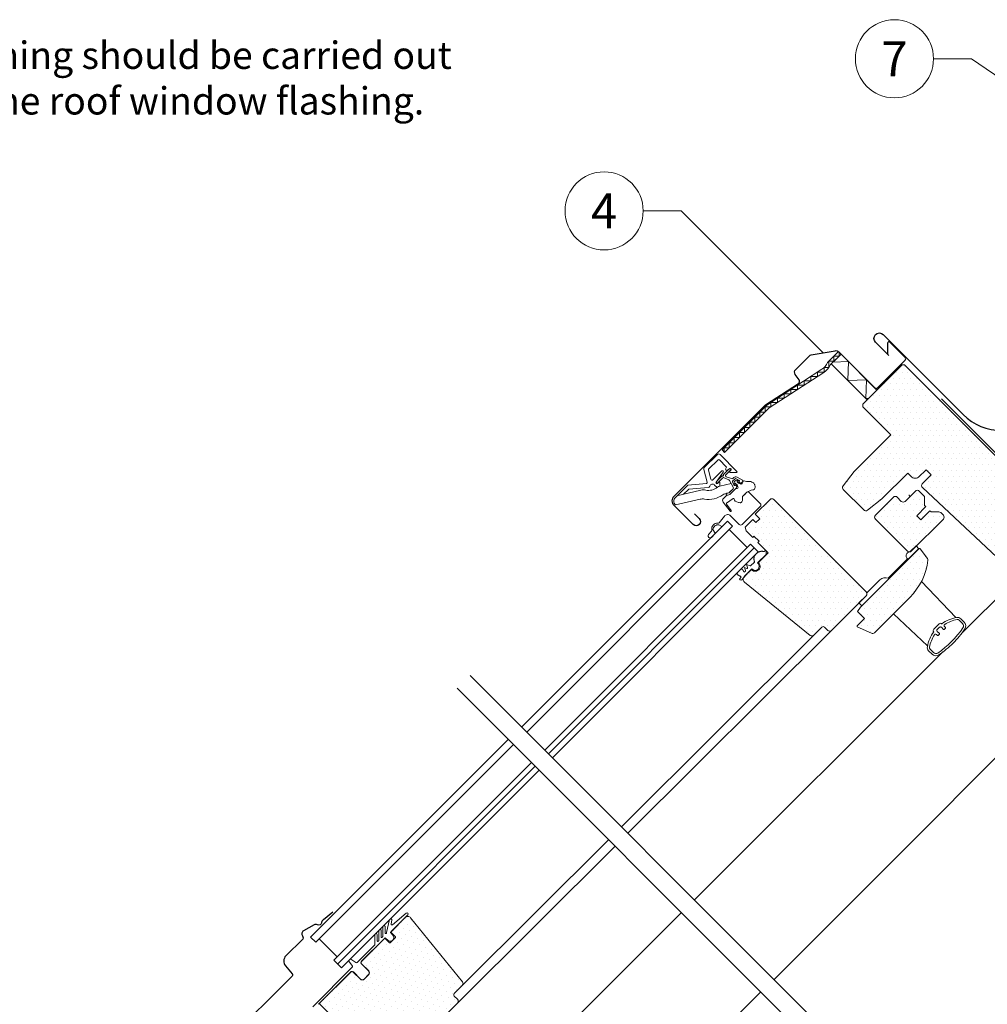
# Model space of a CAD drawing. Units: millimetres. Extents: x -19674 to 50359, y 0 to 4832.
# Drawn here: x 32301 to 32835, y 483 to 1026 of the extents above; entities that cross this region are included whole.
import ezdxf
from ezdxf.enums import TextEntityAlignment as Align

# ---------------------------------------------------------------- set-up
doc = ezdxf.new("R2010")
doc.units = ezdxf.units.MM
for name, color, linetype, lineweight, true_color in [('01_PREFA-Dachprodukt', 7, 'Continuous', 25, 0xe1000f), ('02_Kantteile', 7, 'Continuous', 25, 0xff7f7f), ('02_Zubehör_sonstiges', 7, 'Continuous', 25, 0xff7f7f), ('06_Holz', 7, 'Continuous', 15, 0x8296a0), ('06_Holzschfraffur', 7, 'Continuous', 13, 0xdce6eb), ('08_Bemassung', 7, 'Continuous', 5, 0x505f69), ('99_Text_3_DE', 7, 'Continuous', 5, 0x505f69)]:
    doc.layers.add(name, color=color, linetype=linetype, lineweight=lineweight, true_color=true_color)
doc.styles.add('Arial', font='arial.ttf')
doc.styles.add('PREFA_Standard', font='arial.ttf', dxfattribs={"height": 20})
pattern_1 = [(360, (32155.7756, -178.362), (1.5875, 3.175), [0, -3.175])]

msp = doc.modelspace()

# ---------------------------------------------------------------- hatches: boundary and pattern name
at = {"layer": '06_Holz'}
h = msp.add_hatch(dxfattribs=at)
h.set_pattern_fill('DOTS', color=256, scale=2, style=0)
h.set_pattern_definition(pattern_1)
edge = h.paths.add_edge_path()
edge.add_line((32802.936, 755.065), (32803.572, 754.429))
edge.add_line((32803.572, 754.429), (32807.901, 754.429))
edge.add_arc((32807.901, 752.929), 1.5, 45, 90, ccw=False)
edge.add_line((32808.962, 753.989), (32810.361, 752.59))
edge.add_arc((32809.3, 751.53), 1.5, -45, 45, ccw=False)
edge.add_line((32810.361, 750.469), (32792.683, 732.791))
edge.add_arc((32791.622, 733.852), 1.5, 225, 315, ccw=False)
edge.add_line((32790.562, 732.791), (32772.884, 750.469))
edge.add_arc((32773.945, 751.53), 1.5, 135, 225, ccw=False)
edge.add_line((32772.884, 752.59), (32782.784, 762.49))
edge.add_arc((32783.844, 761.429), 1.5, 45, 135, ccw=False)
edge.add_line((32784.905, 762.49), (32787.168, 760.227))
edge.add_arc((32788.228, 761.288), 1.5, 225, 315)
edge.add_line((32789.289, 760.227), (32794.946, 765.884))
edge.add_arc((32796.006, 764.823), 1.5, 45, 135, ccw=False)
edge.add_line((32797.067, 765.884), (32799.598, 763.353))
edge.add_arc((32798.537, 762.293), 1.5, 0, 45, ccw=False)
edge.add_line((32800.037, 762.293), (32800.037, 757.964))
edge.add_line((32800.037, 757.964), (32800.673, 757.328))
h = msp.add_hatch(dxfattribs=at)
h.set_pattern_fill('DOTS', color=256, scale=2, style=0)
h.set_pattern_definition(pattern_1)
edge = h.paths.add_edge_path()
edge.add_line((32767.793, 708.184), (32748.701, 689.092))
edge.add_arc((32747.64, 690.153), 1.5, 225, 315, ccw=False)
edge.add_line((32746.58, 689.092), (32744.812, 690.86))
edge.add_arc((32744.105, 690.153), 1, 45, 135)
edge.add_line((32743.398, 690.86), (32738.979, 686.441))
edge.add_arc((32737.918, 687.502), 1.5, 231, 315, ccw=False)
edge.add_line((32736.974, 686.336), (32700.679, 715.727))
edge.add_arc((32701.937, 717.282), 2, 135, 231, ccw=False)
edge.add_line((32700.523, 718.696), (32704.48, 722.652))
edge.add_arc((32706.593, 724.412), 2.75, 219.78409, 410.21591)
edge.add_line((32708.353, 726.525), (32713.699, 731.872))
edge.add_line((32713.699, 731.872), (32708.042, 737.529))
edge.add_line((32708.042, 737.529), (32708.749, 738.236))
edge.add_line((32708.749, 738.236), (32705.921, 741.064))
edge.add_line((32705.921, 741.064), (32705.214, 740.357))
edge.add_line((32705.214, 740.357), (32701.678, 743.893))
edge.add_line((32701.678, 743.893), (32700.971, 746.014))
edge.add_line((32700.971, 746.014), (32705.214, 750.257))
edge.add_line((32705.214, 750.257), (32706.982, 748.489))
edge.add_line((32706.982, 748.489), (32709.103, 750.61))
edge.add_line((32709.103, 750.61), (32706.628, 753.085))
edge.add_line((32706.628, 753.085), (32714.76, 761.217))
edge.add_arc((32715.821, 760.156), 1.5, 45, 135, ccw=False)
edge.add_line((32716.881, 761.217), (32767.793, 710.305))
edge.add_arc((32766.732, 709.245), 1.5, -45, 45, ccw=False)
h = msp.add_hatch(dxfattribs=at)
h.set_pattern_fill('DOTS', color=256, scale=2, style=0)
h.set_pattern_definition(pattern_1)
edge = h.paths.add_edge_path()
edge.add_arc((32767.129, 732.041), 35, 315, 352.87805)
edge.add_arc((32800.37, 727.888), 1.5, 352.87805, 396.8122)
edge.add_line((32801.571, 728.787), (32797.609, 734.081))
edge.add_arc((32797.209, 733.781), 0.5, 36.8122, 135)
edge.add_line((32796.855, 734.135), (32764.682, 701.961))
edge.add_line((32764.682, 701.961), (32762.914, 699.487))
edge.add_line((32762.914, 699.487), (32766.803, 695.597))
edge.add_line((32766.803, 695.597), (32762.791, 691.586))
edge.add_line((32762.791, 691.586), (32762.892, 691.023))
edge.add_line((32762.892, 691.023), (32770.647, 687.449))
edge.add_arc((32771.275, 688.811), 1.5, 245.25646, 315)
edge.add_line((32772.336, 687.751), (32791.877, 707.293))
h = msp.add_hatch(dxfattribs=at)
h.set_pattern_fill('DOTS', color=256, scale=2, style=0)
h.set_pattern_definition([(45, (32030.9558, -302.7267), (-1.122532, 3.367596), [0, -3.175])])
h.paths.add_polyline_path([(32513.626, 471.315), (32515.889, 469.053), (32511.575, 464.739, 0.4142136), (32511.575, 463.325), (32513.265, 461.635, 0.0874887), (32513.692, 461.336), (32517.174, 459.713, 0.3152988), (32518.868, 460.011), (32542.405, 483.548, 0.4142136), (32542.405, 485.67), (32539.93, 488.144), (32545.056, 493.271, 0.383864), (32545.161, 495.275), (32516.593, 530.555, 0.4151521), (32513.775, 530.846), (32508.162, 525.234), (32508.164, 525.233), (32505.919, 522.988, 0.3491358), (32505.987, 522.367), (32508.462, 519.892), (32505.139, 516.568), (32502.664, 519.043, 0.4142136), (32501.957, 519.043), (32489.582, 506.669, 0.4142136), (32489.582, 505.255), (32493.472, 501.365, -0.4142136), (32493.472, 499.244), (32490.997, 496.769, -0.4142136), (32488.875, 496.769), (32484.986, 500.658, 0.4142136), (32483.572, 500.658), (32466.603, 483.69, 0.4142136), (32466.603, 482.983), (32475.23, 474.356, 0.4142136), (32475.937, 474.356), (32481.382, 479.801), (32491.447, 469.736, 0.3394543), (32492.654, 469.577), (32495.665, 471.315), (32501.676, 477.326), (32504.504, 474.497), (32499.462, 469.455, 0.5205671), (32499.747, 467.842), (32502.64, 466.493, 0.3152988), (32503.77, 466.692), (32505.989, 468.911), (32507.898, 467.002, 0.4142136), (32509.313, 467.002)])
at = {"layer": '06_Holzschfraffur'}
h = msp.add_hatch(dxfattribs=at)
h.set_pattern_fill('DOTS', color=256, scale=2, style=0)
h.set_pattern_definition(pattern_1)
edge = h.paths.add_edge_path()
edge.add_line((32789.006, 835.463), (32787.592, 835.463))
edge.add_line((32787.592, 835.463), (32765.954, 813.826))
edge.add_line((32765.954, 813.826), (32765.954, 812.411))
edge.add_line((32765.954, 812.411), (32781.44, 796.926))
edge.add_line((32781.44, 796.926), (32761.252, 776.738))
edge.add_line((32761.252, 776.738), (32755.051, 768.743))
edge.add_arc((32756.236, 767.824), 1.5, 142.2, 225)
edge.add_line((32755.175, 766.763), (32766.48, 755.458))
edge.add_arc((32767.541, 756.519), 1.5, 225, 307.8)
edge.add_line((32768.46, 755.334), (32776.455, 761.535))
edge.add_line((32776.455, 761.535), (32790.703, 775.783))
edge.add_line((32790.703, 775.783), (32792.951, 773.536))
edge.add_arc((32794.011, 774.596), 1.5, 225, 270)
edge.add_line((32794.011, 773.096), (32795.597, 773.096))
edge.add_arc((32795.597, 774.596), 1.5, 270, 315)
edge.add_line((32796.658, 773.536), (32800.815, 777.693))
edge.add_line((32800.815, 777.693), (32803.643, 774.864))
edge.add_line((32803.643, 774.864), (32798.73, 769.951))
edge.add_arc((32799.791, 768.89), 1.5, 135, 226.94331)
edge.add_line((32798.767, 767.794), (32851.515, 718.508))
edge.add_line((32851.515, 718.508), (32857.525, 724.518))
edge.add_line((32857.525, 724.518), (32849.039, 733.003))
edge.add_line((32849.039, 733.003), (32857.878, 741.842))
edge.add_line((32857.878, 741.842), (32862.828, 736.892))
edge.add_line((32862.828, 736.892), (32875.344, 739.085))
edge.add_line((32875.344, 739.085), (32878.95, 742.691))
edge.add_line((32878.95, 742.691), (32878.95, 745.519))
edge.add_line((32878.95, 745.519), (32857.737, 766.732))
edge.add_line((32857.737, 766.732), (32856.323, 766.732))
edge.add_line((32856.323, 766.732), (32853.494, 763.904))
edge.add_line((32853.494, 763.904), (32851.797, 765.601))
edge.add_line((32851.797, 765.601), (32854.626, 768.429))
edge.add_line((32854.626, 768.429), (32854.626, 769.844))
edge.add_line((32854.626, 769.844), (32789.006, 835.463))

# ---------------------------------------------------------------- linework, layer by layer
at = {"layer": '01_PREFA-Dachprodukt'}
msp.add_lwpolyline([(32780.233, 840.676), (32772.945, 847.964, -1), (32777.187, 852.207), (32821.318, 808.076, 0.4142136), (32863.744, 808.076), (33050.368, 991.345)], format="xyb", dxfattribs=at)
at = {"layer": '02_Kantteile', "const_width": 0.75}
msp.add_lwpolyline([(33084.464, 906.966), (32972.022, 794.523, -0.4142136), (32969.193, 794.523), (32914.931, 848.417, 0.4142136), (32912.102, 848.417), (32884.803, 821.118, -0.0370213), (32881.443, 818.222), (32874.119, 812.799, 0.0370213), (32870.759, 809.902), (32844.876, 784.019, -0.4142136), (32842.047, 784.019), (32809.281, 816.785)], format="xyb", dxfattribs=at)
at = {"layer": '02_Zubehör_sonstiges'}
for points in [[(32673.182, 753.297), (32675.763, 750.716, -1), (32672.44, 747.393), (32661.904, 757.929, -0.4142136), (32661.904, 763.091), (32712.214, 813.401), (32730.407, 825.188, 0.4142136), (32730.753, 827.28), (32728.69, 830.162, -0.366913), (32728.918, 832.934), (32736.342, 840.358, -0.1539147), (32737.489, 840.955), (32750.747, 843.293, -0.2446984), (32752.641, 842.696), (32772.566, 822.771, 0.4142136), (32773.98, 822.771), (32789.305, 838.096, 0.4142136), (32789.305, 839.51), (32780.82, 847.995, 0.6681786), (32779.625, 847.5), (32779.625, 841.567)], [(32473.687, 533.665), (32468.465, 529.532, 0.2338905), (32467.529, 528.025, -0.5246926), (32465.229, 526.744, 0.2464164), (32463.371, 526.697), (32457.578, 523.472, 0.4446553), (32456.913, 520.577), (32457.21, 520.154, -0.3639702), (32457.097, 518.873), (32447.795, 509.571, 0.3888787), (32447.56, 504.171), (32451.261, 499.761, -0.3888787), (32451.202, 498.411), (32415.834, 463.043, 0.4142136), (32415.834, 458.801, 0.4142136), (32420.077, 458.801), (32421.491, 460.215, -0.4142136), (32422.905, 460.215), (32450.624, 432.496, 1.1062064), (32452.512, 434.808), (32449.6, 436.421), (32448.185, 437.835)]]:
    msp.add_lwpolyline(points, format="xyb", dxfattribs=at)
at = {"layer": '06_Holz'}
for p, q in [((32746.454, 836.752), (32752.519, 842.817)), ((32751.423, 838.893), (32748.141, 835.61)), ((32748.524, 835.993), (32753.934, 841.403)), ((32748.524, 835.993), (32753.934, 841.403)), ((32748.524, 835.993), (32753.934, 841.403)), ((32753.934, 841.403), (32773.733, 821.604)), ((32753.934, 841.403), (32773.733, 821.604)), ((32713.067, 813.335), (32743.388, 833.026)), ((32744.477, 831.349), (32714.332, 811.772)), ((32768.323, 816.195), (32748.524, 835.993)), ((32768.323, 816.195), (32748.524, 835.993)), ((32768.323, 816.195), (32748.524, 835.993)), ((32773.733, 821.604), (32768.323, 816.195)), ((32688.329, 788.598), (32713.067, 813.335)), ((32714.332, 811.772), (32689.743, 787.184)), ((32689.743, 787.184), (32688.329, 788.598)), ((32685.791, 786.058), (32678.542, 778.81)), ((32680.904, 777.918), (32686.144, 783.159)), ((32686.851, 783.159), (32690.67, 779.341)), ((32696.518, 776.745), (32687.205, 786.058)), ((32678.284, 777.844), (32680.187, 770.74)), ((32682.128, 772.383), (32680.774, 777.435)), ((32688.216, 776.986), (32683.299, 772.069)), ((32690.67, 778.634), (32690.387, 778.351)), ((32690.387, 777.644), (32690.619, 777.411)), ((32691.26, 777.355), (32692.61, 778.301)), ((32693.251, 777.537), (32692.579, 776.866)), ((32685.063, 770.753), (32688.979, 776.346)), ((32692.862, 776.183), (32696.285, 776.183)), ((32696.433, 771.883), (32697.533, 771.895)), ((32696.633, 770.977), (32697.42, 770.194)), ((32697.613, 771.503), (32696.714, 771.324)), ((32701.028, 771.44), (32701.751, 771.194)), ((32669.361, 769.204), (32662.56, 762.403)), ((32663.404, 763.247), (32676.704, 766.393)), ((32679.748, 770.113), (32669.361, 769.204)), ((32686.498, 770.785), (32685.826, 770.113)), ((32687.117, 768.663), (32693.273, 770.119)), ((32687.181, 768.678), (32687.181, 770.502)), ((32692.241, 764.999), (32694.382, 767.157)), ((32693.273, 770.119), (32694.494, 768.002)), ((32694.902, 770.352), (32694.89, 769.252)), ((32695.282, 769.173), (32695.461, 770.071)), ((32695.809, 770.152), (32696.591, 769.366)), ((32696.591, 769.366), (32697.083, 768.197)), ((32696.954, 767.54), (32696.933, 767.52)), ((32697.42, 770.194), (32698.588, 769.702)), ((32699.245, 769.831), (32699.266, 769.852)), ((32662.568, 758.243), (32676.204, 761.399)), ((32689.857, 764.436), (32692.241, 764.999)), ((32800.673, 757.328), (32795.653, 752.307)), ((32797.916, 750.045), (32802.936, 755.065)), ((32691.243, 749.382), (32577.791, 635.772)), ((32691.243, 749.382), (32694.071, 746.553)), ((32795.653, 752.307), (32797.916, 750.045)), ((32694.071, 746.553), (32580.62, 632.944)), ((32683.253, 744.647), (32684.488, 742.627)), ((32686.509, 747.297), (32688.153, 746.292)), ((32702.12, 734.801), (32692.22, 744.7)), ((32703.971, 736.654), (32590.519, 623.044)), ((32706.092, 734.532), (32592.64, 620.923)), ((32708.213, 732.411), (32703.971, 736.654)), ((32712.05, 733.006), (32711.708, 732.665)), ((32708.213, 732.411), (32594.762, 618.802)), ((32707.9, 726.287), (32712.601, 730.988)), ((32712.683, 731.258), (32712.556, 732.852)), ((32790.536, 728.421), (32779.929, 717.814)), ((32790.313, 728.644), (32790.529, 728.428)), ((32790.32, 728.637), (32790.536, 728.421)), ((32701.994, 723.288), (32700.667, 723.797)), ((32700.667, 723.797), (32701.305, 722.134)), ((32703.844, 724.589), (32701.717, 725.406)), ((32701.717, 725.406), (32702.382, 723.675)), ((32702.64, 721.027), (32704.718, 723.105)), ((32706.122, 726.699), (32704.057, 724.634)), ((32704.718, 723.105), (32705.002, 722.821)), ((32708.184, 726.003), (32707.9, 726.287)), ((32698.708, 718.208), (32698.046, 717.418)), ((32698.07, 717.136), (32698.377, 716.879)), ((32698.244, 719.059), (32698.691, 718.613)), ((32699.222, 716.953), (32702.64, 721.027)), ((32701.238, 721.815), (32700.751, 721.329)), ((32851.515, 718.508), (32820.513, 687.557)), ((32738.979, 686.441), (32632.823, 580.741)), ((32636.381, 577.182), (32748.701, 689.092)), ((32810.13, 677.191), (32673.14, 540.423)), ((32461.441, 519.964), (32570.451, 628.974)), ((32464.27, 517.136), (32573.279, 626.145)), ((32474.169, 507.236), (32583.179, 616.246)), ((32476.291, 505.115), (32585.3, 614.125)), ((32478.412, 502.994), (32587.422, 612.003)), ((32542.405, 483.548), (32629.299, 570.126)), ((32625.779, 573.646), (32545.056, 493.271)), ((32505.906, 522.977), (32515.088, 532.16)), ((32514.211, 533.118), (32506.624, 526.772)), ((32665.939, 533.486), (32543.961, 411.706)), ((32505.016, 529.598), (32503.373, 522.418)), ((32506.275, 529.275), (32505.816, 527.268)), ((32496.864, 521.271), (32496.934, 516.085)), ((32498.179, 517.839), (32498.164, 521.288)), ((32499.08, 523.449), (32499.111, 518.258)), ((32500.361, 520.024), (32500.38, 523.457)), ((32501.28, 525.628), (32501.289, 520.433)), ((32502.542, 522.223), (32502.58, 525.63)), ((32503.239, 522.176), (32503.015, 521.951)), ((32506.791, 521.061), (32505.597, 522.255)), ((32505.659, 522.727), (32508.164, 525.233)), ((32461.441, 519.964), (32464.27, 517.136)), ((32466.122, 518.988), (32476.021, 509.088)), ((32489.266, 506.364), (32502.336, 519.435)), ((32498.965, 517.901), (32498.692, 517.628)), ((32501.142, 520.079), (32500.873, 519.81)), ((32502.761, 519.435), (32503.963, 518.232)), ((32496.788, 515.724), (32487.033, 505.97)), ((32478.412, 502.994), (32474.169, 507.236)), ((32482.501, 506.743), (32484.451, 503.974)), ((32483.238, 507.832), (32482.534, 507.128)), ((32486.392, 505.915), (32483.623, 507.865)), ((32493.401, 501.295), (32489.512, 505.184)), ((32493.224, 510.31), (32493.218, 510.316)), ((32484.396, 503.333), (32462.641, 481.578)), ((32465.791, 482.889), (32483.877, 500.975)), ((32485.057, 500.729), (32488.946, 496.84)), ((32490.926, 496.84), (32493.401, 499.315))]:
    msp.add_line(p, q, dxfattribs=at)
at = {"layer": '06_Holz', "ltscale": 2}
for p, q in [((32758.486, 455.078), (32549.35, 664.214)), ((32751.41, 448.014), (32542.285, 657.139))]:
    msp.add_line(p, q, dxfattribs=at)
at = {"layer": '06_Holz'}
for points in [[(32689.421, 787.506), (32689.421, 789.689), (32692.249, 789.689), (32692.249, 792.517), (32695.077, 792.517), (32695.077, 795.346), (32697.906, 795.346), (32697.906, 798.174), (32700.734, 798.174), (32700.734, 801.003), (32703.562, 801.003), (32703.562, 803.831), (32706.391, 803.831), (32706.391, 806.659), (32709.219, 806.659), (32709.219, 809.488), (32712.047, 809.488), (32712.047, 812.316), (32715.174, 812.316), (32715.174, 814.701), (32718.845, 814.701), (32718.845, 817.085), (32722.517, 817.085), (32722.517, 819.47), (32726.188, 819.47), (32726.188, 821.855), (32729.86, 821.855), (32729.86, 824.24), (32733.531, 824.24), (32733.531, 826.624), (32737.203, 826.624), (32737.203, 829.009), (32740.874, 829.009), (32740.874, 831.394), (32744.546, 831.394), (32744.546, 833.94), (32747.181, 833.94), (32747.181, 837.479), (32750.009, 837.479), (32750.009, 840.307), (32752.838, 840.307), (32752.838, 842.498)], [(32749.432, 836.902), (32758.025, 837.311), (32757.616, 826.902), (32768.025, 827.311), (32767.616, 816.902), (32769.03, 816.902)], [(32854.626, 769.844), (32789.006, 835.463)], [(32817.2, 696.118), (32798.296, 716.117)], [(32801.638, 680.559), (32782.875, 698.29)], [(32716.977, 496.586), (32915.218, 694.827)], [(32568.886, 348.95), (32709.68, 489.744)]]:
    msp.add_lwpolyline(points, dxfattribs=at)
for points in [[(32789.006, 835.463), (32787.592, 835.463), (32765.954, 813.826), (32765.954, 812.411), (32781.44, 796.926), (32761.252, 776.738), (32755.051, 768.743, 0.3778685), (32755.175, 766.763), (32766.48, 755.458, 0.3778685), (32768.46, 755.334), (32776.455, 761.535), (32790.703, 775.783), (32792.951, 773.536, 0.1989124), (32794.011, 773.096), (32795.597, 773.096, 0.1989124), (32796.658, 773.536), (32800.815, 777.693), (32803.643, 774.864), (32798.73, 769.951, 0.4241829), (32798.767, 767.794), (32851.515, 718.508)], [(32699.577, 771.827, -0.493145), (32699.68, 771.04), (32699.05, 770.41, -0.3394543), (32698.447, 770.331), (32697.773, 770.72, -0.4931454), (32697.71, 771.192), (32697.787, 771.269, 0.4931454), (32697.725, 771.741), (32696.065, 772.699, 0.3394543), (32695.462, 772.62), (32694.161, 771.319, 0.3394543), (32694.081, 770.716), (32695.04, 769.056, 0.4931454), (32695.512, 768.993), (32695.589, 769.07, -0.4931454), (32696.061, 769.008), (32696.45, 768.334, -0.3394543), (32696.371, 767.731), (32692.835, 764.195, -0.1316525), (32692.521, 764.014), (32691.284, 763.683, -1), (32691.026, 764.648), (32692.004, 764.911, 0.1316525), (32692.317, 765.092), (32694.382, 767.157, 0.3394543), (32694.494, 768.002), (32692.339, 771.733, 0.1539147), (32692.029, 772.018), (32689.493, 773.2, 0.3394543), (32688.648, 773.089), (32685.729, 770.171, -0.883857), (32685.181, 770.598), (32685.835, 771.691), (32688.403, 774.259, 1), (32688.969, 774.825), (32691.714, 777.57), (32692.808, 778.224, -0.883857), (32693.235, 777.676), (32690.456, 774.897, 0.4931454), (32690.601, 773.796), (32693.431, 772.737, 0.3394543), (32694.276, 772.848), (32694.754, 773.327, -0.3394543), (32696.565, 773.565), (32699.577, 771.827)], [(32667.109, 764.124), (32669.802, 766.816, -0.176327), (32670.112, 766.961), (32680.713, 767.888, 0.3027756), (32681.579, 768.582, -0.5622078), (32684.235, 769.229), (32685.627, 767.837)], [(32700.547, 763.834), (32702.032, 765.319, -0.4142136), (32703.163, 765.319), (32709.386, 759.096, -0.4142136), (32709.386, 757.399), (32699.486, 747.5, -0.4142136), (32697.789, 747.5), (32693.018, 752.271, 0.4477954), (32689.591, 752.077), (32686.664, 748.399, -0.2635325), (32685.933, 748.104, 0.5296731), (32682.738, 744.524, -0.2489284), (32682.558, 743.796), (32680.871, 741.911, 1.0009423), (32682.586, 740.379), (32684.513, 742.539)], [(32697.338, 759.569), (32695.633, 760.404, -0.1246883), (32694.945, 761.558, 0.5118896), (32694.486, 761.718), (32690.806, 759.142, 0.4134783), (32690.732, 758.725), (32693.259, 755.096, -1.0504811), (32692.783, 754.733), (32688.959, 759.766, -0.3749905), (32689.102, 761.865), (32690.524, 763.288, -0.1316525), (32690.928, 763.521), (32692.549, 763.955, 0.1320707), (32692.684, 764.033), (32695.601, 766.96, -0.2126525), (32696.5, 767.344, 0.2029354), (32696.933, 767.52)], [(32802.936, 755.065), (32803.572, 754.429), (32807.901, 754.429, -0.1989124), (32808.962, 753.989), (32810.361, 752.59, -0.4142136), (32810.361, 750.469), (32792.683, 732.791, -0.4142136), (32790.562, 732.791), (32772.884, 750.469, -0.4142136), (32772.884, 752.59), (32782.784, 762.49, -0.4142136), (32784.905, 762.49), (32787.168, 760.227, 0.4142136), (32789.289, 760.227), (32794.946, 765.884, -0.4142136), (32797.067, 765.884), (32799.598, 763.353, -0.1989124), (32800.037, 762.293), (32800.037, 757.964), (32800.673, 757.328)], [(32805.008, 688.365, -0.3568873), (32805.015, 688.239, 0.1125732), (32801.541, 680.052, 0.2453927), (32802.234, 677.844), (32804.108, 675.97, 0.3592693), (32807.909, 675.605, 0.047827), (32815.712, 682.043, 0.047827), (32822.15, 689.846, 0.3592693), (32821.786, 693.647), (32819.912, 695.522, 0.2453927), (32817.703, 696.215, 0.1125732), (32809.517, 692.741, -0.3568873), (32809.391, 692.748, 0.4026135), (32808.005, 692.721), (32805.035, 689.751, 0.4026135), (32805.008, 688.365, -0.4026135), (32805.035, 689.751), (32808.005, 692.721, -0.4026135), (32809.391, 692.748)], [(32518.868, 460.011), (32542.405, 483.548, 0.4142136), (32542.405, 485.67), (32540.637, 487.437, -0.4142136), (32540.637, 488.852), (32545.056, 493.271, 0.383864), (32545.161, 495.275), (32516.593, 530.555, 0.4452287), (32513.624, 530.71), (32505.989, 523.075, 0.4131179), (32505.987, 522.367), (32508.109, 520.245, -0.4142136), (32508.109, 519.538), (32505.492, 516.922, -0.4142136), (32504.785, 516.922), (32502.664, 519.043, 0.4142136), (32501.957, 519.043), (32489.582, 506.669, 0.4142136), (32489.582, 505.255), (32493.472, 501.365, -0.4142136), (32493.472, 499.244), (32490.997, 496.769, -0.4142136), (32488.875, 496.769), (32484.986, 500.658, 0.4142136), (32483.572, 500.658), (32466.603, 483.69, 0.4142136), (32466.603, 482.983), (32475.23, 474.356, 0.4142136)]]:
    msp.add_lwpolyline(points, format="xyb", dxfattribs=at)
for points in [[(32767.793, 708.184), (32748.701, 689.092, -0.4142136), (32746.58, 689.092), (32744.812, 690.86, 0.4142136), (32743.398, 690.86), (32738.979, 686.441, -0.383864), (32736.974, 686.336), (32700.679, 715.727, -0.4452287), (32700.523, 718.696), (32704.48, 722.652, 1.0954451), (32708.353, 726.525), (32713.699, 731.872), (32708.042, 737.529), (32708.749, 738.236), (32705.921, 741.064), (32705.214, 740.357), (32701.678, 743.893), (32700.971, 746.014), (32705.214, 750.257), (32706.982, 748.489), (32709.103, 750.61), (32706.628, 753.085), (32714.76, 761.217, -0.4142136), (32716.881, 761.217), (32767.793, 710.305, -0.4142136)], [(32791.877, 707.293, 0.1667957), (32801.859, 727.702, 0.1940821), (32801.571, 728.787), (32797.609, 734.081, 0.4567163), (32796.855, 734.135), (32764.682, 701.961), (32762.914, 699.487), (32766.803, 695.597), (32762.791, 691.586), (32762.892, 691.023), (32770.647, 687.449, 0.3140689), (32772.336, 687.751)], [(32763.805, 704.209), (32765.362, 702.653), (32796.828, 734.119), (32795.272, 735.675), (32792.131, 732.533), (32791.725, 732.443, 0.6380615), (32790.565, 728.461), (32779.958, 717.855, 0.2549803), (32775.273, 717.028), (32768.083, 709.822, -0.3071038), (32767.766, 708.168), (32767.766, 708.168), (32763.806, 704.208)], [(32804.957, 676.818), (32803.083, 678.693, -0.2453927), (32802.722, 679.841, -0.0986425), (32805.405, 686.68, -0.478667), (32806.566, 686.805), (32806.98, 686.392, 0.4142136), (32807.687, 686.392), (32808.04, 686.746, 0.4142136), (32808.04, 687.453), (32806.98, 688.513, -0.4142136), (32806.98, 689.574), (32808.182, 690.776, -0.4142136), (32809.242, 690.776), (32810.303, 689.715, 0.4142136), (32811.01, 689.715), (32811.364, 690.069, 0.4142136), (32811.364, 690.776), (32810.95, 691.189, -0.478667), (32811.076, 692.351, -0.0986425), (32817.915, 695.034, -0.2453927), (32819.063, 694.673), (32820.937, 692.799, -0.3592693), (32821.156, 690.518, -0.0958732), (32807.237, 676.6, -0.3592693)]]:
    msp.add_lwpolyline(points, format="xyb", close=True, dxfattribs=at)
for centre, radius, start, end in [((32739.031, 839.735), 8, 303, 338.10576), ((32739.031, 839.735), 10, 303, 335.63805), ((32686.498, 785.351), 1, 45, 135), ((32686.498, 782.805), 0.5, 45, 135), ((32679.249, 778.103), 1, 135, 195), ((32681.257, 777.565), 0.5, 135, 195), ((32688.569, 776.633), 0.5, 45, 135), ((32688.569, 776.633), 0.5, 325, 45), ((32690.74, 777.997), 0.5, 135, 225), ((32690.973, 777.765), 0.5, 225, 305), ((32690.316, 778.987), 0.5, 315, 45), ((32692.862, 776.583), 0.4, 135, 225), ((32692.897, 777.891), 0.5, 45, 125), ((32692.897, 777.891), 0.5, 315, 45), ((32696.285, 776.512), 0.329, 315, 45), ((32682.804, 772.564), 0.7, 195, 315), ((32692.862, 776.583), 0.4, 225, 270), ((32696.401, 770.384), 1.5, 135, 181.21151), ((32696.401, 770.384), 1.5, 88.78849, 135), ((32696.285, 776.512), 0.329, 270, 315), ((32696.762, 771.13), 0.2, 103.87531, 230.00094), ((32697.565, 771.697), 0.2, 283.87531, 99.01386), ((32700.641, 770.304), 1.2, 71.19327, 180.88623), ((32702.073, 772.141), 1, 251.19327, 275.30334), ((32703.749, 770.182), 1, 67.48695, 87.75844), ((32678.085, 760.554), 6, 78.51506, 103.30603), ((32680.959, 773.896), 7.649, 257.31674, 309.45538), ((32679.704, 770.611), 0.5, 275, 15), ((32685.472, 770.466), 0.5, 145, 225), ((32685.472, 770.466), 0.5, 225, 315), ((32687.808, 765.744), 3, 103.30603, 131.50872), ((32686.781, 770.502), 0.4, 45, 135), ((32686.781, 770.502), 0.4, 360, 45), ((32693.747, 767.67), 0.817, 321.07153, 23.92847), ((32695.088, 769.221), 0.2, 170.98614, 346.12469), ((32695.655, 770.023), 0.2, 39.99906, 166.12469), ((32696.53, 767.965), 0.6, 315, 22.82228), ((32698.82, 770.255), 0.6, 247.17772, 315), ((32698.841, 770.276), 0.6, 315, 0.88623), ((32706.808, 757.209), 9.412, 99.32841, 120.49619), ((32704.958, 769.681), 1, 32.70515, 67.48695), ((32705.468, 767.585), 1, 285.4642, 352.06593), ((32705.397, 768.998), 1, 13.70391, 32.70515), ((32705.568, 768.298), 1, 352.06593, 13.70391), ((32664.573, 760.327), 2.892, 134.11363, 226.0966), ((32677.585, 755.56), 6, 80.08688, 103.30603), ((32680.972, 773.923), 12.673, 259.29466, 307.40931), ((32690.548, 761.516), 3, 103.30603, 128.7196), ((32698.498, 760.528), 1, 289.71446, 347.58924), ((32656.665, 809.2), 63.117, 312.74201, 315.95321), ((32656.665, 809.2), 63.117, 312.74201, 315.95321), ((32698.66, 761.266), 1, 347.58924, 5.8772), ((32791.986, 763.631), 0.5, 153.57569, 315), ((32698.348, 760.475), 1, 264.36455, 289.71446), ((32686.144, 744.42), 2.9, 82.76539, 175.52054), ((32712.262, 732.794), 0.3, 11.22881, 135), ((32711.496, 732.877), 0.3, 247.39409, 315), ((32712.389, 731.2), 0.3, 315, 11.22881), ((32701.025, 722.027), 0.3, 315, 21), ((32702.101, 723.568), 0.3, 249, 21), ((32703.916, 724.776), 0.2, 249, 315), ((32706.593, 724.412), 2.25, 225, 45), ((32705.981, 726.841), 0.2, 315, 27.28594), ((32698.199, 717.29), 0.2, 140, 230), ((32698.762, 717.339), 0.6, 230, 320), ((32698.478, 718.401), 0.3, 320, 45), ((32700.553, 721.555), 0.3, 190.58261, 315), ((32514.628, 532.619), 0.65, 315, 129.9056), ((32505.641, 529.419), 0.65, 164.02635, 167.21667), ((32505.641, 529.419), 0.65, 347.21667, 105.97365), ((32506.303, 527.156), 0.5, 167.10643, 309.9056), ((32497.514, 521.28), 0.65, 0.7739, 180.77389), ((32499.73, 523.453), 0.65, 156.03589, 180.34794), ((32499.73, 523.453), 0.65, 0.34794, 113.96411), ((32501.93, 525.629), 0.65, 151.06344, 180.09143), ((32501.93, 525.629), 0.65, 0.09143, 118.93656), ((32502.865, 522.238), 0.323, 182.62767, 297.5015), ((32502.885, 522.529), 0.5, 315, 347.10643), ((32505.809, 522.468), 0.3, 120, 225), ((32496.434, 516.078), 0.5, 315, 0.77389), ((32498.479, 517.84), 0.3, 180.25668, 315), ((32498.611, 518.255), 0.5, 315, 0.34794), ((32500.661, 520.022), 0.3, 179.69394, 315), ((32500.789, 520.433), 0.5, 315, 0.09143), ((32502.548, 519.222), 0.3, 45, 135), ((32505.377, 519.647), 2, 225, 45), ((32482.747, 506.916), 0.3, 135, 215.15039), ((32483.45, 507.62), 0.3, 54.83508, 135), ((32486.68, 506.323), 0.5, 234.83508, 315), ((32490.29, 505.962), 1.1, 158.54705, 225), ((32484.279, 499.951), 1.1, 45, 111.45295), ((32484.042, 503.686), 0.5, 315, 35.15039), ((32492.411, 500.305), 1.4, 315, 45), ((32489.936, 497.83), 1.4, 225, 315)]:
    msp.add_arc(centre, radius, start, end, dxfattribs=at)
for points in [[(32702.165, 771.145), (32702.419, 771.168), (32702.672, 771.192), (32702.926, 771.215)], [(32702.926, 771.215), (32703.213, 771.204), (32703.5, 771.193), (32703.788, 771.182)], [(32704.132, 771.106), (32704.535, 770.939), (32704.938, 770.772), (32705.341, 770.605)], [(32705.735, 766.621), (32705.584, 766.58), (32705.433, 766.538), (32705.283, 766.496)], [(32705.799, 770.221), (32705.946, 769.994), (32706.092, 769.766), (32706.238, 769.538)], [(32706.368, 769.234), (32706.425, 769.001), (32706.482, 768.768), (32706.539, 768.535)], [(32706.558, 768.16), (32706.525, 767.922), (32706.492, 767.685), (32706.459, 767.447)], [(32699.637, 761.051), (32699.583, 760.805), (32699.529, 760.559), (32699.474, 760.314)], [(32699.503, 762.846), (32699.553, 762.354), (32699.604, 761.861), (32699.655, 761.368)], [(32698.25, 759.48), (32697.946, 759.51), (32697.642, 759.54), (32697.338, 759.569)], [(32698.835, 759.587), (32698.785, 759.569), (32698.735, 759.551), (32698.685, 759.533)], [(32706.099, 729.809), (32706.272, 730.241), (32706.697, 730.895), (32707.091, 731.289)], [(32707.091, 731.289), (32707.505, 731.703), (32708.111, 732.065), (32708.621, 732.336)], [(32699.043, 722.743), (32698.564, 722.614), (32698.002, 722.2), (32697.606, 721.804)], [(32697.606, 721.804), (32697.193, 721.391), (32696.799, 720.807), (32696.622, 720.309)]]:
    msp.add_open_spline(points, degree=3, dxfattribs=at)
for points in [[(32705.906, 728.646), (32705.94, 729.063)], [(32705.925, 728.232), (32705.906, 728.646)], [(32705.986, 727.781), (32705.925, 728.232)], [(32705.94, 729.063), (32706.013, 729.369)], [(32706.038, 727.496), (32705.986, 727.781)], [(32706.013, 729.369), (32706.099, 729.809)], [(32708.621, 732.336), (32709.124, 732.498)], [(32709.124, 732.498), (32709.515, 732.612)], [(32709.515, 732.612), (32709.945, 732.669)], [(32709.945, 732.669), (32710.372, 732.677)], [(32710.372, 732.677), (32710.848, 732.651)], [(32710.848, 732.651), (32711.163, 732.622)], [(32711.163, 732.622), (32711.381, 732.6)], [(32699.288, 722.775), (32699.043, 722.743)], [(32699.453, 722.709), (32699.288, 722.775)], [(32699.589, 722.599), (32699.453, 722.709)], [(32699.733, 722.431), (32699.589, 722.599)], [(32699.892, 722.19), (32699.733, 722.431)], [(32700.025, 721.955), (32699.892, 722.19)], [(32706.096, 727.217), (32706.038, 727.496)], [(32706.158, 726.932), (32706.096, 727.217)], [(32696.622, 720.309), (32696.623, 720.094)], [(32696.623, 720.094), (32696.695, 719.951)], [(32696.695, 719.951), (32696.811, 719.82)], [(32696.811, 719.82), (32696.983, 719.683)], [(32696.983, 719.683), (32697.235, 719.527)], [(32697.235, 719.527), (32697.478, 719.401)], [(32697.478, 719.401), (32697.733, 719.281)], [(32697.733, 719.281), (32697.946, 719.187)], [(32697.946, 719.187), (32698.244, 719.059)], [(32700.155, 721.705), (32700.025, 721.955)], [(32700.258, 721.499), (32700.155, 721.705)]]:
    msp.add_spline(points, degree=3, dxfattribs=at)
at = {"layer": '08_Bemassung'}
for p, q in [((32804.887, 1004.281), (32825.798, 1004.281)), ((32825.798, 1004.281), (32965.613, 908.113)), ((32644.8, 920.402), (32665.711, 920.402)), ((32665.711, 920.402), (32744.118, 842.124))]:
    msp.add_line(p, q, dxfattribs=at)
for centre in [(32783.353, 1004.281), (32623.266, 920.402)]:
    msp.add_circle(centre, 21.534, dxfattribs=at)

# ---------------------------------------------------------------- texts
at = {"layer": '08_Bemassung', "style": 'PREFA_Standard'}
for s, p in [('7', (32783.353, 1004.281)), ('4', (32623.266, 920.402))]:
    msp.add_text(s, height=19.227, dxfattribs=at).set_placement(p, align=Align.MIDDLE_CENTER)
at = {"layer": '99_Text_3_DE', "insert": (31832.216, 1013.753), "char_height": 15.079975, "attachment_point": 1, "style": 'Arial'}
msp.add_mtext_dynamic_manual_height_columns('Professional installation of the roof window flashing should be carried out according to the manufacturer’s guidelines for the roof window flashing.', width=713.39458, gutter_width=12.5, heights=[0], dxfattribs=at)

doc.saveas('drawing.dxf')
